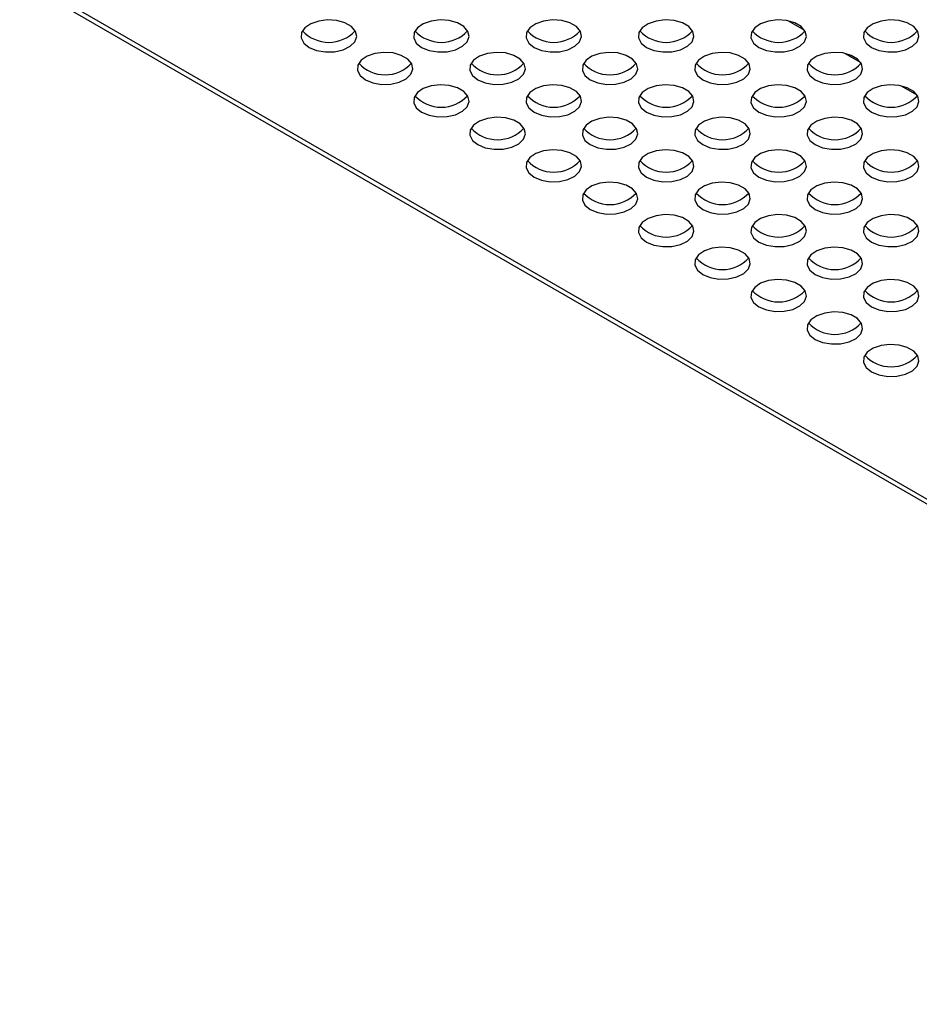
# Model space of a CAD drawing. Units: millimetres. Extents: x 744 to 4474, y 3538 to 6515.
# Drawn here: x 998 to 1111, y 3578 to 3702 of the extents above; entities that cross this region are included whole.
import ezdxf

# ---------------------------------------------------------------- set-up
doc = ezdxf.new("R2010")
doc.units = ezdxf.units.MM
doc.header["$LTSCALE"] = 10

msp = doc.modelspace()

# ---------------------------------------------------------------- linework, layer by layer
at = {"color": 7, "linetype": 'Continuous', "lineweight": 25}
for p, q in [((797.13, 3822.79), (1221.4, 3577.87)), ((1222.3, 3577.95), (798.03, 3822.88)), ((1095.03, 3701.56), (1097, 3700.42)), ((1102.1, 3697.48), (1104.07, 3696.34)), ((1109.17, 3693.4), (1111.14, 3692.26))]:
    msp.add_line(p, q, dxfattribs=at)
at = {"color": 7, "linetype": 'Continuous', "lineweight": 25, "flags": 128}
for points in [[(1034.7, 3698.25), (1035.64, 3697.87), (1036.75, 3697.68), (1037.9, 3697.7), (1038.97, 3697.95), (1039.85, 3698.38), (1040.44, 3698.95), (1040.68, 3699.6), (1040.53, 3700.26), (1040.03, 3700.86), (1039.21, 3701.33), (1038.18, 3701.62), (1037.03, 3701.7), (1035.91, 3701.56), (1034.92, 3701.22), (1034.17, 3700.72), (1033.75, 3700.1), (1033.71, 3699.43), (1034.03, 3698.79), (1034.7, 3698.25)], [(1048.85, 3698.25), (1049.78, 3697.87), (1050.89, 3697.68), (1052.04, 3697.7), (1053.11, 3697.95), (1053.99, 3698.38), (1054.58, 3698.95), (1054.82, 3699.6), (1054.67, 3700.26), (1054.17, 3700.86), (1053.35, 3701.33), (1052.32, 3701.62), (1051.18, 3701.7), (1050.05, 3701.56), (1049.06, 3701.22), (1048.31, 3700.72), (1047.89, 3700.1), (1047.85, 3699.43), (1048.18, 3698.79), (1048.85, 3698.25)], [(1062.99, 3698.25), (1063.93, 3697.87), (1065.03, 3697.68), (1066.18, 3697.7), (1067.25, 3697.95), (1068.13, 3698.38), (1068.72, 3698.95), (1068.96, 3699.6), (1068.82, 3700.26), (1068.31, 3700.86), (1067.5, 3701.33), (1066.46, 3701.62), (1065.32, 3701.7), (1064.19, 3701.56), (1063.2, 3701.22), (1062.46, 3700.72), (1062.04, 3700.1), (1061.99, 3699.43), (1062.32, 3698.79), (1062.99, 3698.25)], [(1077.13, 3698.25), (1078.07, 3697.87), (1079.17, 3697.68), (1080.32, 3697.7), (1081.4, 3697.95), (1082.28, 3698.38), (1082.87, 3698.95), (1083.1, 3699.6), (1082.96, 3700.26), (1082.45, 3700.86), (1081.64, 3701.33), (1080.6, 3701.62), (1079.46, 3701.7), (1078.33, 3701.56), (1077.34, 3701.22), (1076.6, 3700.72), (1076.18, 3700.1), (1076.13, 3699.43), (1076.46, 3698.79), (1077.13, 3698.25)], [(1091.27, 3698.25), (1092.21, 3697.87), (1093.31, 3697.68), (1094.46, 3697.7), (1095.54, 3697.95), (1096.42, 3698.38), (1097.01, 3698.95), (1097.24, 3699.6), (1097.1, 3700.26), (1096.6, 3700.86), (1095.78, 3701.33), (1094.75, 3701.62), (1093.6, 3701.7), (1092.47, 3701.56), (1091.48, 3701.22), (1090.74, 3700.72), (1090.32, 3700.1), (1090.27, 3699.43), (1090.6, 3698.79), (1091.27, 3698.25)], [(1105.41, 3698.25), (1106.35, 3697.87), (1107.46, 3697.68), (1108.61, 3697.7), (1109.68, 3697.95), (1110.56, 3698.38), (1111.15, 3698.95), (1111.39, 3699.6), (1111.24, 3700.26), (1110.74, 3700.86), (1109.92, 3701.33), (1108.89, 3701.62), (1107.74, 3701.7), (1106.62, 3701.56), (1105.63, 3701.22), (1104.88, 3700.72), (1104.46, 3700.1), (1104.42, 3699.43), (1104.74, 3698.79), (1105.41, 3698.25)], [(1041.77, 3694.17), (1042.71, 3693.78), (1043.82, 3693.59), (1044.97, 3693.62), (1046.04, 3693.86), (1046.92, 3694.29), (1047.51, 3694.86), (1047.75, 3695.52), (1047.6, 3696.18), (1047.1, 3696.77), (1046.28, 3697.24), (1045.25, 3697.54), (1044.1, 3697.62), (1042.98, 3697.48), (1041.99, 3697.14), (1041.24, 3696.63), (1040.82, 3696.01), (1040.78, 3695.35), (1041.1, 3694.71), (1041.77, 3694.17)], [(1055.92, 3694.17), (1056.85, 3693.78), (1057.96, 3693.59), (1059.11, 3693.62), (1060.18, 3693.86), (1061.06, 3694.29), (1061.65, 3694.86), (1061.89, 3695.52), (1061.75, 3696.18), (1061.24, 3696.77), (1060.43, 3697.24), (1059.39, 3697.54), (1058.25, 3697.62), (1057.12, 3697.48), (1056.13, 3697.14), (1055.38, 3696.63), (1054.97, 3696.01), (1054.92, 3695.35), (1055.25, 3694.71), (1055.92, 3694.17)], [(1070.06, 3694.17), (1071, 3693.78), (1072.1, 3693.59), (1073.25, 3693.62), (1074.33, 3693.86), (1075.2, 3694.29), (1075.79, 3694.86), (1076.03, 3695.52), (1075.89, 3696.18), (1075.38, 3696.77), (1074.57, 3697.24), (1073.53, 3697.54), (1072.39, 3697.62), (1071.26, 3697.48), (1070.27, 3697.14), (1069.53, 3696.63), (1069.11, 3696.01), (1069.06, 3695.35), (1069.39, 3694.71), (1070.06, 3694.17)], [(1084.2, 3694.17), (1085.14, 3693.78), (1086.24, 3693.59), (1087.39, 3693.62), (1088.47, 3693.86), (1089.35, 3694.29), (1089.94, 3694.86), (1090.17, 3695.52), (1090.03, 3696.18), (1089.52, 3696.77), (1088.71, 3697.24), (1087.67, 3697.54), (1086.53, 3697.62), (1085.4, 3697.48), (1084.41, 3697.14), (1083.67, 3696.63), (1083.25, 3696.01), (1083.2, 3695.35), (1083.53, 3694.71), (1084.2, 3694.17)], [(1098.34, 3694.17), (1099.28, 3693.78), (1100.38, 3693.59), (1101.54, 3693.62), (1102.61, 3693.86), (1103.49, 3694.29), (1104.08, 3694.86), (1104.31, 3695.52), (1104.17, 3696.18), (1103.67, 3696.77), (1102.85, 3697.24), (1101.82, 3697.54), (1100.67, 3697.62), (1099.55, 3697.48), (1098.56, 3697.14), (1097.81, 3696.63), (1097.39, 3696.01), (1097.34, 3695.35), (1097.67, 3694.71), (1098.34, 3694.17)], [(1048.85, 3690.09), (1049.78, 3689.7), (1050.89, 3689.51), (1052.04, 3689.54), (1053.11, 3689.78), (1053.99, 3690.21), (1054.58, 3690.78), (1054.82, 3691.43), (1054.67, 3692.09), (1054.17, 3692.69), (1053.35, 3693.16), (1052.32, 3693.45), (1051.18, 3693.54), (1050.05, 3693.4), (1049.06, 3693.06), (1048.31, 3692.55), (1047.89, 3691.93), (1047.85, 3691.27), (1048.18, 3690.63), (1048.85, 3690.09)], [(1062.99, 3690.09), (1063.93, 3689.7), (1065.03, 3689.51), (1066.18, 3689.54), (1067.25, 3689.78), (1068.13, 3690.21), (1068.72, 3690.78), (1068.96, 3691.43), (1068.82, 3692.09), (1068.31, 3692.69), (1067.5, 3693.16), (1066.46, 3693.45), (1065.32, 3693.54), (1064.19, 3693.4), (1063.2, 3693.06), (1062.46, 3692.55), (1062.04, 3691.93), (1061.99, 3691.27), (1062.32, 3690.63), (1062.99, 3690.09)], [(1077.13, 3690.09), (1078.07, 3689.7), (1079.17, 3689.51), (1080.32, 3689.54), (1081.4, 3689.78), (1082.28, 3690.21), (1082.87, 3690.78), (1083.1, 3691.43), (1082.96, 3692.09), (1082.45, 3692.69), (1081.64, 3693.16), (1080.6, 3693.45), (1079.46, 3693.54), (1078.33, 3693.4), (1077.34, 3693.06), (1076.6, 3692.55), (1076.18, 3691.93), (1076.13, 3691.27), (1076.46, 3690.63), (1077.13, 3690.09)], [(1091.27, 3690.09), (1092.21, 3689.7), (1093.31, 3689.51), (1094.46, 3689.54), (1095.54, 3689.78), (1096.42, 3690.21), (1097.01, 3690.78), (1097.24, 3691.43), (1097.1, 3692.09), (1096.6, 3692.69), (1095.78, 3693.16), (1094.75, 3693.45), (1093.6, 3693.54), (1092.47, 3693.4), (1091.48, 3693.06), (1090.74, 3692.55), (1090.32, 3691.93), (1090.27, 3691.27), (1090.6, 3690.63), (1091.27, 3690.09)], [(1105.41, 3690.09), (1106.35, 3689.7), (1107.46, 3689.51), (1108.61, 3689.54), (1109.68, 3689.78), (1110.56, 3690.21), (1111.15, 3690.78), (1111.39, 3691.43), (1111.24, 3692.09), (1110.74, 3692.69), (1109.92, 3693.16), (1108.89, 3693.45), (1107.74, 3693.54), (1106.62, 3693.4), (1105.63, 3693.06), (1104.88, 3692.55), (1104.46, 3691.93), (1104.42, 3691.27), (1104.74, 3690.63), (1105.41, 3690.09)], [(1055.92, 3686.01), (1056.85, 3685.62), (1057.96, 3685.43), (1059.11, 3685.46), (1060.18, 3685.7), (1061.06, 3686.13), (1061.65, 3686.7), (1061.89, 3687.35), (1061.75, 3688.01), (1061.24, 3688.61), (1060.43, 3689.08), (1059.39, 3689.37), (1058.25, 3689.45), (1057.12, 3689.32), (1056.13, 3688.98), (1055.38, 3688.47), (1054.97, 3687.85), (1054.92, 3687.19), (1055.25, 3686.55), (1055.92, 3686.01)], [(1070.06, 3686.01), (1071, 3685.62), (1072.1, 3685.43), (1073.25, 3685.46), (1074.33, 3685.7), (1075.2, 3686.13), (1075.79, 3686.7), (1076.03, 3687.35), (1075.89, 3688.01), (1075.38, 3688.61), (1074.57, 3689.08), (1073.53, 3689.37), (1072.39, 3689.45), (1071.26, 3689.32), (1070.27, 3688.98), (1069.53, 3688.47), (1069.11, 3687.85), (1069.06, 3687.19), (1069.39, 3686.55), (1070.06, 3686.01)], [(1084.2, 3686.01), (1085.14, 3685.62), (1086.24, 3685.43), (1087.39, 3685.46), (1088.47, 3685.7), (1089.35, 3686.13), (1089.94, 3686.7), (1090.17, 3687.35), (1090.03, 3688.01), (1089.52, 3688.61), (1088.71, 3689.08), (1087.67, 3689.37), (1086.53, 3689.45), (1085.4, 3689.32), (1084.41, 3688.98), (1083.67, 3688.47), (1083.25, 3687.85), (1083.2, 3687.19), (1083.53, 3686.55), (1084.2, 3686.01)], [(1098.34, 3686.01), (1099.28, 3685.62), (1100.38, 3685.43), (1101.54, 3685.46), (1102.61, 3685.7), (1103.49, 3686.13), (1104.08, 3686.7), (1104.31, 3687.35), (1104.17, 3688.01), (1103.67, 3688.61), (1102.85, 3689.08), (1101.82, 3689.37), (1100.67, 3689.45), (1099.55, 3689.32), (1098.56, 3688.98), (1097.81, 3688.47), (1097.39, 3687.85), (1097.34, 3687.19), (1097.67, 3686.55), (1098.34, 3686.01)], [(1062.99, 3681.92), (1063.93, 3681.54), (1065.03, 3681.35), (1066.18, 3681.38), (1067.25, 3681.62), (1068.13, 3682.05), (1068.72, 3682.62), (1068.96, 3683.27), (1068.82, 3683.93), (1068.31, 3684.53), (1067.5, 3685), (1066.46, 3685.29), (1065.32, 3685.37), (1064.19, 3685.24), (1063.2, 3684.9), (1062.46, 3684.39), (1062.04, 3683.77), (1061.99, 3683.1), (1062.32, 3682.47), (1062.99, 3681.92)], [(1077.13, 3681.92), (1078.07, 3681.54), (1079.17, 3681.35), (1080.32, 3681.38), (1081.4, 3681.62), (1082.28, 3682.05), (1082.87, 3682.62), (1083.1, 3683.27), (1082.96, 3683.93), (1082.45, 3684.53), (1081.64, 3685), (1080.6, 3685.29), (1079.46, 3685.37), (1078.33, 3685.24), (1077.34, 3684.9), (1076.6, 3684.39), (1076.18, 3683.77), (1076.13, 3683.1), (1076.46, 3682.47), (1077.13, 3681.92)], [(1091.27, 3681.92), (1092.21, 3681.54), (1093.31, 3681.35), (1094.46, 3681.38), (1095.54, 3681.62), (1096.42, 3682.05), (1097.01, 3682.62), (1097.24, 3683.27), (1097.1, 3683.93), (1096.6, 3684.53), (1095.78, 3685), (1094.75, 3685.29), (1093.6, 3685.37), (1092.47, 3685.24), (1091.48, 3684.9), (1090.74, 3684.39), (1090.32, 3683.77), (1090.27, 3683.1), (1090.6, 3682.47), (1091.27, 3681.92)], [(1105.41, 3681.92), (1106.35, 3681.54), (1107.46, 3681.35), (1108.61, 3681.38), (1109.68, 3681.62), (1110.56, 3682.05), (1111.15, 3682.62), (1111.39, 3683.27), (1111.24, 3683.93), (1110.74, 3684.53), (1109.92, 3685), (1108.89, 3685.29), (1107.74, 3685.37), (1106.62, 3685.24), (1105.63, 3684.9), (1104.88, 3684.39), (1104.46, 3683.77), (1104.42, 3683.1), (1104.74, 3682.47), (1105.41, 3681.92)], [(1070.06, 3677.84), (1071, 3677.46), (1072.1, 3677.27), (1073.25, 3677.29), (1074.33, 3677.54), (1075.2, 3677.97), (1075.79, 3678.54), (1076.03, 3679.19), (1075.89, 3679.85), (1075.38, 3680.45), (1074.57, 3680.92), (1073.53, 3681.21), (1072.39, 3681.29), (1071.26, 3681.15), (1070.27, 3680.81), (1069.53, 3680.31), (1069.11, 3679.69), (1069.06, 3679.02), (1069.39, 3678.38), (1070.06, 3677.84)], [(1084.2, 3677.84), (1085.14, 3677.46), (1086.24, 3677.27), (1087.39, 3677.29), (1088.47, 3677.54), (1089.35, 3677.97), (1089.94, 3678.54), (1090.17, 3679.19), (1090.03, 3679.85), (1089.52, 3680.45), (1088.71, 3680.92), (1087.67, 3681.21), (1086.53, 3681.29), (1085.4, 3681.15), (1084.41, 3680.81), (1083.67, 3680.31), (1083.25, 3679.69), (1083.2, 3679.02), (1083.53, 3678.38), (1084.2, 3677.84)], [(1098.34, 3677.84), (1099.28, 3677.46), (1100.38, 3677.27), (1101.54, 3677.29), (1102.61, 3677.54), (1103.49, 3677.97), (1104.08, 3678.54), (1104.31, 3679.19), (1104.17, 3679.85), (1103.67, 3680.45), (1102.85, 3680.92), (1101.82, 3681.21), (1100.67, 3681.29), (1099.55, 3681.15), (1098.56, 3680.81), (1097.81, 3680.31), (1097.39, 3679.69), (1097.34, 3679.02), (1097.67, 3678.38), (1098.34, 3677.84)], [(1077.13, 3673.76), (1078.07, 3673.37), (1079.17, 3673.18), (1080.32, 3673.21), (1081.4, 3673.45), (1082.28, 3673.88), (1082.87, 3674.45), (1083.1, 3675.11), (1082.96, 3675.77), (1082.45, 3676.36), (1081.64, 3676.83), (1080.6, 3677.13), (1079.46, 3677.21), (1078.33, 3677.07), (1077.34, 3676.73), (1076.6, 3676.22), (1076.18, 3675.6), (1076.13, 3674.94), (1076.46, 3674.3), (1077.13, 3673.76)], [(1091.27, 3673.76), (1092.21, 3673.37), (1093.31, 3673.18), (1094.46, 3673.21), (1095.54, 3673.45), (1096.42, 3673.88), (1097.01, 3674.45), (1097.24, 3675.11), (1097.1, 3675.77), (1096.6, 3676.36), (1095.78, 3676.83), (1094.75, 3677.13), (1093.6, 3677.21), (1092.47, 3677.07), (1091.48, 3676.73), (1090.74, 3676.22), (1090.32, 3675.6), (1090.27, 3674.94), (1090.6, 3674.3), (1091.27, 3673.76)], [(1105.41, 3673.76), (1106.35, 3673.37), (1107.46, 3673.18), (1108.61, 3673.21), (1109.68, 3673.45), (1110.56, 3673.88), (1111.15, 3674.45), (1111.39, 3675.11), (1111.24, 3675.77), (1110.74, 3676.36), (1109.92, 3676.83), (1108.89, 3677.13), (1107.74, 3677.21), (1106.62, 3677.07), (1105.63, 3676.73), (1104.88, 3676.22), (1104.46, 3675.6), (1104.42, 3674.94), (1104.74, 3674.3), (1105.41, 3673.76)], [(1084.2, 3669.68), (1085.14, 3669.29), (1086.24, 3669.1), (1087.39, 3669.13), (1088.47, 3669.37), (1089.35, 3669.8), (1089.94, 3670.37), (1090.17, 3671.02), (1090.03, 3671.68), (1089.52, 3672.28), (1088.71, 3672.75), (1087.67, 3673.04), (1086.53, 3673.13), (1085.4, 3672.99), (1084.41, 3672.65), (1083.67, 3672.14), (1083.25, 3671.52), (1083.2, 3670.86), (1083.53, 3670.22), (1084.2, 3669.68)], [(1098.34, 3669.68), (1099.28, 3669.29), (1100.38, 3669.1), (1101.54, 3669.13), (1102.61, 3669.37), (1103.49, 3669.8), (1104.08, 3670.37), (1104.31, 3671.02), (1104.17, 3671.68), (1103.67, 3672.28), (1102.85, 3672.75), (1101.82, 3673.04), (1100.67, 3673.13), (1099.55, 3672.99), (1098.56, 3672.65), (1097.81, 3672.14), (1097.39, 3671.52), (1097.34, 3670.86), (1097.67, 3670.22), (1098.34, 3669.68)], [(1091.27, 3665.6), (1092.21, 3665.21), (1093.31, 3665.02), (1094.46, 3665.05), (1095.54, 3665.29), (1096.42, 3665.72), (1097.01, 3666.29), (1097.24, 3666.94), (1097.1, 3667.6), (1096.6, 3668.2), (1095.78, 3668.67), (1094.75, 3668.96), (1093.6, 3669.04), (1092.47, 3668.91), (1091.48, 3668.57), (1090.74, 3668.06), (1090.32, 3667.44), (1090.27, 3666.78), (1090.6, 3666.14), (1091.27, 3665.6)], [(1105.41, 3665.6), (1106.35, 3665.21), (1107.46, 3665.02), (1108.61, 3665.05), (1109.68, 3665.29), (1110.56, 3665.72), (1111.15, 3666.29), (1111.39, 3666.94), (1111.24, 3667.6), (1110.74, 3668.2), (1109.92, 3668.67), (1108.89, 3668.96), (1107.74, 3669.04), (1106.62, 3668.91), (1105.63, 3668.57), (1104.88, 3668.06), (1104.46, 3667.44), (1104.42, 3666.78), (1104.74, 3666.14), (1105.41, 3665.6)], [(1098.34, 3661.51), (1099.28, 3661.13), (1100.38, 3660.94), (1101.54, 3660.97), (1102.61, 3661.21), (1103.49, 3661.64), (1104.08, 3662.21), (1104.31, 3662.86), (1104.17, 3663.52), (1103.67, 3664.12), (1102.85, 3664.59), (1101.82, 3664.88), (1100.67, 3664.96), (1099.55, 3664.83), (1098.56, 3664.48), (1097.81, 3663.98), (1097.39, 3663.36), (1097.34, 3662.69), (1097.67, 3662.06), (1098.34, 3661.51)], [(1105.41, 3657.43), (1106.35, 3657.05), (1107.46, 3656.86), (1108.61, 3656.88), (1109.68, 3657.13), (1110.56, 3657.56), (1111.15, 3658.13), (1111.39, 3658.78), (1111.24, 3659.44), (1110.74, 3660.04), (1109.92, 3660.51), (1108.89, 3660.8), (1107.74, 3660.88), (1106.62, 3660.74), (1105.63, 3660.4), (1104.88, 3659.9), (1104.46, 3659.28), (1104.42, 3658.61), (1104.74, 3657.97), (1105.41, 3657.43)]]:
    msp.add_lwpolyline(points, dxfattribs=at)
at = {"color": 7, "linetype": 'Continuous', "lineweight": 25}
for centre in [(1037.18, 3703.38), (1051.32, 3703.38), (1065.46, 3703.38), (1079.6, 3703.38), (1093.75, 3703.38), (1107.89, 3703.38), (1044.25, 3699.29), (1058.39, 3699.29), (1072.53, 3699.29), (1086.68, 3699.29), (1100.82, 3699.29), (1051.32, 3695.21), (1065.46, 3695.21), (1079.6, 3695.21), (1093.75, 3695.21), (1107.89, 3695.21), (1058.39, 3691.13), (1072.53, 3691.13), (1086.68, 3691.13), (1100.82, 3691.13), (1065.46, 3687.05), (1079.6, 3687.05), (1093.75, 3687.05), (1107.89, 3687.05), (1072.53, 3682.97), (1086.68, 3682.97), (1100.82, 3682.97), (1079.6, 3678.88), (1093.75, 3678.88), (1107.89, 3678.88), (1086.68, 3674.8), (1100.82, 3674.8), (1093.75, 3670.72), (1107.89, 3670.72), (1100.82, 3666.64), (1107.89, 3662.56)]:
    msp.add_arc(centre, 4.5, 222.5687, 317.4313, dxfattribs=at)

doc.saveas('drawing.dxf')
